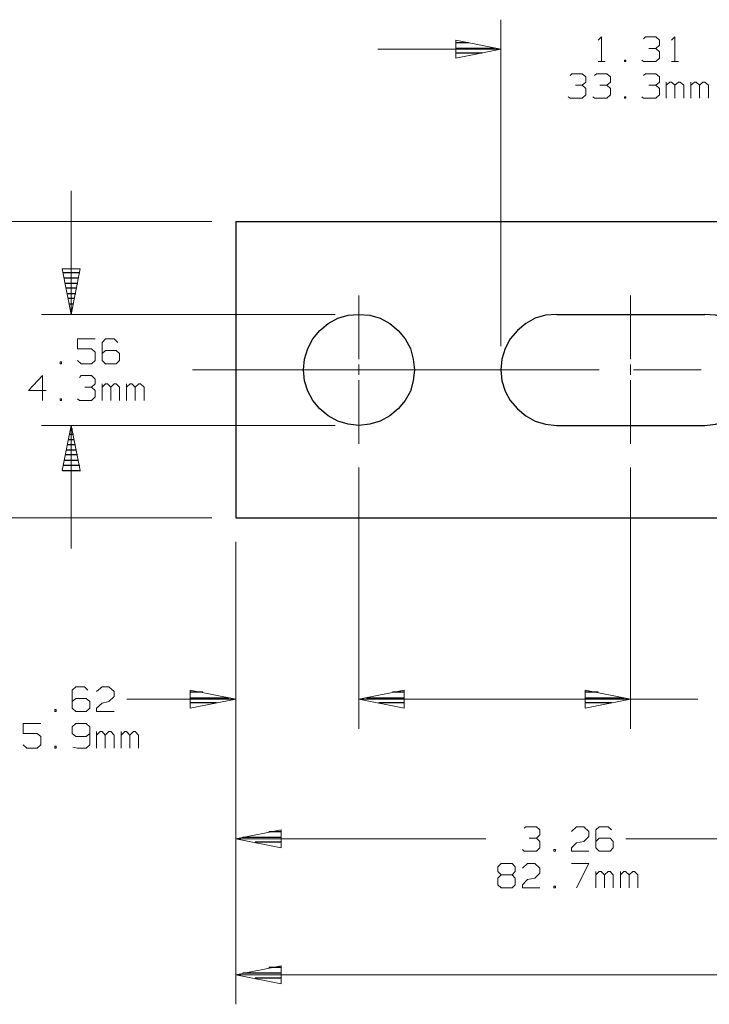
# Model space of a CAD drawing. Units: inches. Extents: x -3.57 to 3.55, y -2.65 to 2.89.
# Drawn here: x -2.2 to -0.87, y -0.57 to 1.33 of the extents above; entities that cross this region are included whole.
import ezdxf

# ---------------------------------------------------------------- set-up
doc = ezdxf.new("R2010")
doc.units = ezdxf.units.IN
doc.header["$MEASUREMENT"] = 0
doc.layers.add('Layer 1', color=7, linetype='Continuous')

msp = doc.modelspace()

# ---------------------------------------------------------------- linework, layer by layer
at = {"layer": 'Layer 1', "lineweight": 13}
for points in [[(-1.2694, 0.7021), (-1.2694, 0.7021), (-1.2694, 1.3312), (-1.2694, 1.3312)], [(-1.0819, 1.2917), (-1.0819, 1.2917), (-1.0757, 1.2979), (-1.0757, 1.2979)], [(-1.0757, 1.2979), (-1.0757, 1.2979), (-1.0757, 1.2507), (-1.0757, 1.2507)], [(-0.9944, 1.2944), (-0.9944, 1.2944), (-0.991, 1.2979), (-0.991, 1.2979)], [(-0.991, 1.2979), (-0.991, 1.2979), (-0.9708, 1.2979), (-0.9708, 1.2979)], [(-0.9708, 1.2979), (-0.9708, 1.2979), (-0.9639, 1.2917), (-0.9639, 1.2917)], [(-0.9639, 1.2917), (-0.9639, 1.2917), (-0.9639, 1.2819), (-0.9639, 1.2819)], [(-0.9403, 1.2917), (-0.9403, 1.2917), (-0.934, 1.2979), (-0.934, 1.2979)], [(-0.934, 1.2979), (-0.934, 1.2979), (-0.934, 1.2507), (-0.934, 1.2507)], [(-1.5069, 1.2743), (-1.5069, 1.2743), (-1.2694, 1.2743), (-1.2694, 1.2743)], [(-0.984, 1.2757), (-0.984, 1.2757), (-0.9708, 1.2757), (-0.9708, 1.2757)], [(-0.9708, 1.2757), (-0.9708, 1.2757), (-0.9639, 1.2819), (-0.9639, 1.2819)], [(-0.9708, 1.2757), (-0.9708, 1.2757), (-0.9639, 1.2694), (-0.9639, 1.2694)], [(-1.0285, 1.2535), (-1.0285, 1.2535), (-1.0312, 1.2535), (-1.0312, 1.2535)], [(-1.0312, 1.2535), (-1.0312, 1.2535), (-1.0312, 1.2507), (-1.0312, 1.2507)], [(-1.0285, 1.2507), (-1.0285, 1.2507), (-1.0285, 1.2535), (-1.0285, 1.2535)], [(-0.9944, 1.2507), (-0.9944, 1.2507), (-0.9979, 1.2535), (-0.9979, 1.2535)], [(-0.9639, 1.2569), (-0.9639, 1.2569), (-0.9708, 1.2507), (-0.9708, 1.2507)], [(-0.9639, 1.2694), (-0.9639, 1.2694), (-0.9639, 1.2569), (-0.9639, 1.2569)], [(-1.0819, 1.2507), (-1.0819, 1.2507), (-1.0687, 1.2507), (-1.0687, 1.2507)], [(-1.0312, 1.2507), (-1.0312, 1.2507), (-1.0285, 1.2507), (-1.0285, 1.2507)], [(-0.9708, 1.2507), (-0.9708, 1.2507), (-0.9944, 1.2507), (-0.9944, 1.2507)], [(-0.9403, 1.2507), (-0.9403, 1.2507), (-0.9271, 1.2507), (-0.9271, 1.2507)], [(-1.1361, 1.2236), (-1.1361, 1.2236), (-1.1326, 1.2271), (-1.1326, 1.2271)], [(-1.1326, 1.2271), (-1.1326, 1.2271), (-1.1125, 1.2271), (-1.1125, 1.2271)], [(-1.1125, 1.2271), (-1.1125, 1.2271), (-1.1056, 1.2208), (-1.1056, 1.2208)], [(-1.1056, 1.2208), (-1.1056, 1.2208), (-1.1056, 1.2111), (-1.1056, 1.2111)], [(-1.0889, 1.2236), (-1.0889, 1.2236), (-1.0854, 1.2271), (-1.0854, 1.2271)], [(-1.0854, 1.2271), (-1.0854, 1.2271), (-1.0653, 1.2271), (-1.0653, 1.2271)], [(-1.0653, 1.2271), (-1.0653, 1.2271), (-1.0583, 1.2208), (-1.0583, 1.2208)], [(-1.0583, 1.2208), (-1.0583, 1.2208), (-1.0583, 1.2111), (-1.0583, 1.2111)], [(-0.9944, 1.2236), (-0.9944, 1.2236), (-0.991, 1.2271), (-0.991, 1.2271)], [(-0.991, 1.2271), (-0.991, 1.2271), (-0.9708, 1.2271), (-0.9708, 1.2271)], [(-0.9708, 1.2271), (-0.9708, 1.2271), (-0.9639, 1.2208), (-0.9639, 1.2208)], [(-0.9639, 1.2208), (-0.9639, 1.2208), (-0.9639, 1.2111), (-0.9639, 1.2111)], [(-1.1257, 1.2049), (-1.1257, 1.2049), (-1.1125, 1.2049), (-1.1125, 1.2049)], [(-1.1125, 1.2049), (-1.1125, 1.2049), (-1.1056, 1.2111), (-1.1056, 1.2111)], [(-1.1125, 1.2049), (-1.1125, 1.2049), (-1.1056, 1.1986), (-1.1056, 1.1986)], [(-1.1056, 1.1986), (-1.1056, 1.1986), (-1.1056, 1.1861), (-1.1056, 1.1861)], [(-1.0785, 1.2049), (-1.0785, 1.2049), (-1.0653, 1.2049), (-1.0653, 1.2049)], [(-1.0653, 1.2049), (-1.0653, 1.2049), (-1.0583, 1.2111), (-1.0583, 1.2111)], [(-1.0653, 1.2049), (-1.0653, 1.2049), (-1.0583, 1.1986), (-1.0583, 1.1986)], [(-1.0583, 1.1986), (-1.0583, 1.1986), (-1.0583, 1.1861), (-1.0583, 1.1861)], [(-0.984, 1.2049), (-0.984, 1.2049), (-0.9708, 1.2049), (-0.9708, 1.2049)], [(-0.9708, 1.2049), (-0.9708, 1.2049), (-0.9639, 1.2111), (-0.9639, 1.2111)], [(-0.9708, 1.2049), (-0.9708, 1.2049), (-0.9639, 1.1986), (-0.9639, 1.1986)], [(-0.9639, 1.1986), (-0.9639, 1.1986), (-0.9639, 1.1861), (-0.9639, 1.1861)], [(-0.9507, 1.1799), (-0.9507, 1.1799), (-0.9507, 1.2111), (-0.9507, 1.2111)], [(-0.9437, 1.2111), (-0.9437, 1.2111), (-0.9507, 1.2049), (-0.9507, 1.2049)], [(-0.9403, 1.2111), (-0.9403, 1.2111), (-0.9437, 1.2111), (-0.9437, 1.2111)], [(-0.934, 1.2049), (-0.934, 1.2049), (-0.9403, 1.2111), (-0.9403, 1.2111)], [(-0.9271, 1.2111), (-0.9271, 1.2111), (-0.934, 1.2049), (-0.934, 1.2049)], [(-0.934, 1.1799), (-0.934, 1.1799), (-0.934, 1.2049), (-0.934, 1.2049)], [(-0.9236, 1.2111), (-0.9236, 1.2111), (-0.9271, 1.2111), (-0.9271, 1.2111)], [(-0.9167, 1.2049), (-0.9167, 1.2049), (-0.9236, 1.2111), (-0.9236, 1.2111)], [(-0.9167, 1.1799), (-0.9167, 1.1799), (-0.9167, 1.2049), (-0.9167, 1.2049)], [(-0.9035, 1.1799), (-0.9035, 1.1799), (-0.9035, 1.2111), (-0.9035, 1.2111)], [(-0.8965, 1.2111), (-0.8965, 1.2111), (-0.9035, 1.2049), (-0.9035, 1.2049)], [(-0.8931, 1.2111), (-0.8931, 1.2111), (-0.8965, 1.2111), (-0.8965, 1.2111)], [(-0.8868, 1.2049), (-0.8868, 1.2049), (-0.8931, 1.2111), (-0.8931, 1.2111)], [(-0.8799, 1.2111), (-0.8799, 1.2111), (-0.8868, 1.2049), (-0.8868, 1.2049)], [(-0.8868, 1.1799), (-0.8868, 1.1799), (-0.8868, 1.2049), (-0.8868, 1.2049)], [(-0.8764, 1.2111), (-0.8764, 1.2111), (-0.8799, 1.2111), (-0.8799, 1.2111)], [(-0.8694, 1.2049), (-0.8694, 1.2049), (-0.8764, 1.2111), (-0.8764, 1.2111)], [(-0.8694, 1.1799), (-0.8694, 1.1799), (-0.8694, 1.2049), (-0.8694, 1.2049)], [(-1.1361, 1.1799), (-1.1361, 1.1799), (-1.1396, 1.1826), (-1.1396, 1.1826)], [(-1.1125, 1.1799), (-1.1125, 1.1799), (-1.1361, 1.1799), (-1.1361, 1.1799)], [(-1.1056, 1.1861), (-1.1056, 1.1861), (-1.1125, 1.1799), (-1.1125, 1.1799)], [(-1.0889, 1.1799), (-1.0889, 1.1799), (-1.0924, 1.1826), (-1.0924, 1.1826)], [(-1.0653, 1.1799), (-1.0653, 1.1799), (-1.0889, 1.1799), (-1.0889, 1.1799)], [(-1.0583, 1.1861), (-1.0583, 1.1861), (-1.0653, 1.1799), (-1.0653, 1.1799)], [(-1.0285, 1.1826), (-1.0285, 1.1826), (-1.0312, 1.1826), (-1.0312, 1.1826)], [(-1.0312, 1.1826), (-1.0312, 1.1826), (-1.0312, 1.1799), (-1.0312, 1.1799)], [(-1.0312, 1.1799), (-1.0312, 1.1799), (-1.0285, 1.1799), (-1.0285, 1.1799)], [(-1.0285, 1.1799), (-1.0285, 1.1799), (-1.0285, 1.1826), (-1.0285, 1.1826)], [(-0.9944, 1.1799), (-0.9944, 1.1799), (-0.9979, 1.1826), (-0.9979, 1.1826)], [(-0.9708, 1.1799), (-0.9708, 1.1799), (-0.9944, 1.1799), (-0.9944, 1.1799)], [(-0.9639, 1.1861), (-0.9639, 1.1861), (-0.9708, 1.1799), (-0.9708, 1.1799)], [(-2.0979, 0.7632), (-2.0979, 0.7632), (-2.0979, 1.0014), (-2.0979, 1.0014)], [(-1.8264, 0.9424), (-1.8264, 0.9424), (-2.4299, 0.9424), (-2.4299, 0.9424)], [(-1.5431, 0.6771), (-1.5431, 0.6771), (-1.5431, 0.7993), (-1.5431, 0.7993)], [(-1.0194, 0.6771), (-1.0194, 0.6771), (-1.0194, 0.7993), (-1.0194, 0.7993)], [(-1.5889, 0.7632), (-1.5889, 0.7632), (-2.1549, 0.7632), (-2.1549, 0.7632)], [(-2.0514, 0.716), (-2.0514, 0.716), (-2.0854, 0.716), (-2.0854, 0.716)], [(-2.0854, 0.716), (-2.0854, 0.716), (-2.0854, 0.6965), (-2.0854, 0.6965)], [(-2.0312, 0.716), (-2.0312, 0.716), (-2.0382, 0.709), (-2.0382, 0.709)], [(-2.0382, 0.709), (-2.0382, 0.709), (-2.0382, 0.6743), (-2.0382, 0.6743)], [(-2.0146, 0.716), (-2.0146, 0.716), (-2.0312, 0.716), (-2.0312, 0.716)], [(-2.0076, 0.709), (-2.0076, 0.709), (-2.0146, 0.716), (-2.0146, 0.716)], [(-2.0854, 0.6965), (-2.0854, 0.6965), (-2.0583, 0.6965), (-2.0583, 0.6965)], [(-2.0583, 0.6965), (-2.0583, 0.6965), (-2.0514, 0.6903), (-2.0514, 0.6903)], [(-2.0514, 0.6903), (-2.0514, 0.6903), (-2.0514, 0.6743), (-2.0514, 0.6743)], [(-2.0312, 0.6937), (-2.0312, 0.6937), (-2.0382, 0.6875), (-2.0382, 0.6875)], [(-2.0111, 0.6937), (-2.0111, 0.6937), (-2.0312, 0.6937), (-2.0312, 0.6937)], [(-2.0042, 0.6875), (-2.0042, 0.6875), (-2.0111, 0.6937), (-2.0111, 0.6937)], [(-2.0042, 0.6743), (-2.0042, 0.6743), (-2.0042, 0.6875), (-2.0042, 0.6875)], [(-2.116, 0.6715), (-2.116, 0.6715), (-2.1187, 0.6715), (-2.1187, 0.6715)], [(-2.1187, 0.6715), (-2.1187, 0.6715), (-2.1187, 0.6681), (-2.1187, 0.6681)], [(-2.1187, 0.6681), (-2.1187, 0.6681), (-2.116, 0.6681), (-2.116, 0.6681)], [(-2.116, 0.6681), (-2.116, 0.6681), (-2.116, 0.6715), (-2.116, 0.6715)], [(-2.0785, 0.6681), (-2.0785, 0.6681), (-2.0854, 0.6743), (-2.0854, 0.6743)], [(-2.0583, 0.6681), (-2.0583, 0.6681), (-2.0785, 0.6681), (-2.0785, 0.6681)], [(-2.0514, 0.6743), (-2.0514, 0.6743), (-2.0583, 0.6681), (-2.0583, 0.6681)], [(-2.0382, 0.6743), (-2.0382, 0.6743), (-2.0312, 0.6681), (-2.0312, 0.6681)], [(-2.0312, 0.6681), (-2.0312, 0.6681), (-2.0111, 0.6681), (-2.0111, 0.6681)], [(-2.0111, 0.6681), (-2.0111, 0.6681), (-2.0042, 0.6743), (-2.0042, 0.6743)], [(-1.5431, 0.6465), (-1.5431, 0.6465), (-1.5431, 0.6667), (-1.5431, 0.6667)], [(-1.0194, 0.6465), (-1.0194, 0.6465), (-1.0194, 0.6667), (-1.0194, 0.6667)], [(-1.8639, 0.6562), (-1.8639, 0.6562), (-1.0799, 0.6562), (-1.0799, 0.6562)], [(-1.0139, 0.6562), (-1.0139, 0.6562), (-0.8833, 0.6562), (-0.8833, 0.6562)], [(-2.1528, 0.6451), (-2.1528, 0.6451), (-2.1799, 0.6167), (-2.1799, 0.6167)], [(-2.1528, 0.5972), (-2.1528, 0.5972), (-2.1528, 0.6451), (-2.1528, 0.6451)], [(-2.0819, 0.6417), (-2.0819, 0.6417), (-2.0785, 0.6451), (-2.0785, 0.6451)], [(-2.0785, 0.6451), (-2.0785, 0.6451), (-2.0583, 0.6451), (-2.0583, 0.6451)], [(-2.0583, 0.6451), (-2.0583, 0.6451), (-2.0514, 0.6382), (-2.0514, 0.6382)], [(-2.0583, 0.6229), (-2.0583, 0.6229), (-2.0514, 0.6292), (-2.0514, 0.6292)], [(-2.0514, 0.6382), (-2.0514, 0.6382), (-2.0514, 0.6292), (-2.0514, 0.6292)], [(-2.0382, 0.5972), (-2.0382, 0.5972), (-2.0382, 0.6292), (-2.0382, 0.6292)], [(-2.0312, 0.6292), (-2.0312, 0.6292), (-2.0382, 0.6229), (-2.0382, 0.6229)], [(-2.0278, 0.6292), (-2.0278, 0.6292), (-2.0312, 0.6292), (-2.0312, 0.6292)], [(-2.0215, 0.6229), (-2.0215, 0.6229), (-2.0278, 0.6292), (-2.0278, 0.6292)], [(-2.0146, 0.6292), (-2.0146, 0.6292), (-2.0215, 0.6229), (-2.0215, 0.6229)], [(-2.0111, 0.6292), (-2.0111, 0.6292), (-2.0146, 0.6292), (-2.0146, 0.6292)], [(-2.0042, 0.6229), (-2.0042, 0.6229), (-2.0111, 0.6292), (-2.0111, 0.6292)], [(-1.991, 0.5972), (-1.991, 0.5972), (-1.991, 0.6292), (-1.991, 0.6292)], [(-1.984, 0.6292), (-1.984, 0.6292), (-1.991, 0.6229), (-1.991, 0.6229)], [(-1.9806, 0.6292), (-1.9806, 0.6292), (-1.984, 0.6292), (-1.984, 0.6292)], [(-1.9743, 0.6229), (-1.9743, 0.6229), (-1.9806, 0.6292), (-1.9806, 0.6292)], [(-1.9674, 0.6292), (-1.9674, 0.6292), (-1.9743, 0.6229), (-1.9743, 0.6229)], [(-1.9639, 0.6292), (-1.9639, 0.6292), (-1.9674, 0.6292), (-1.9674, 0.6292)], [(-1.9569, 0.6229), (-1.9569, 0.6229), (-1.9639, 0.6292), (-1.9639, 0.6292)], [(-1.5431, 0.5139), (-1.5431, 0.5139), (-1.5431, 0.6361), (-1.5431, 0.6361)], [(-1.0194, 0.5139), (-1.0194, 0.5139), (-1.0194, 0.6361), (-1.0194, 0.6361)], [(-2.1799, 0.6167), (-2.1799, 0.6167), (-2.1458, 0.6167), (-2.1458, 0.6167)], [(-2.0715, 0.6229), (-2.0715, 0.6229), (-2.0583, 0.6229), (-2.0583, 0.6229)], [(-2.0583, 0.6229), (-2.0583, 0.6229), (-2.0514, 0.6167), (-2.0514, 0.6167)], [(-2.0514, 0.6167), (-2.0514, 0.6167), (-2.0514, 0.6042), (-2.0514, 0.6042)], [(-2.0215, 0.5972), (-2.0215, 0.5972), (-2.0215, 0.6229), (-2.0215, 0.6229)], [(-2.0042, 0.5972), (-2.0042, 0.5972), (-2.0042, 0.6229), (-2.0042, 0.6229)], [(-1.9743, 0.5972), (-1.9743, 0.5972), (-1.9743, 0.6229), (-1.9743, 0.6229)], [(-1.9569, 0.5972), (-1.9569, 0.5972), (-1.9569, 0.6229), (-1.9569, 0.6229)], [(-2.116, 0.6007), (-2.116, 0.6007), (-2.1187, 0.6007), (-2.1187, 0.6007)], [(-2.1187, 0.6007), (-2.1187, 0.6007), (-2.1187, 0.5972), (-2.1187, 0.5972)], [(-2.1187, 0.5972), (-2.1187, 0.5972), (-2.116, 0.5972), (-2.116, 0.5972)], [(-2.116, 0.5972), (-2.116, 0.5972), (-2.116, 0.6007), (-2.116, 0.6007)], [(-2.0819, 0.5972), (-2.0819, 0.5972), (-2.0854, 0.6007), (-2.0854, 0.6007)], [(-2.0583, 0.5972), (-2.0583, 0.5972), (-2.0819, 0.5972), (-2.0819, 0.5972)], [(-2.0514, 0.6042), (-2.0514, 0.6042), (-2.0583, 0.5972), (-2.0583, 0.5972)], [(-1.5889, 0.5493), (-1.5889, 0.5493), (-2.1549, 0.5493), (-2.1549, 0.5493)], [(-2.0979, 0.3118), (-2.0979, 0.3118), (-2.0979, 0.5493), (-2.0979, 0.5493)], [(-1.5431, 0.4681), (-1.5431, 0.4681), (-1.5431, -0.0354), (-1.5431, -0.0354)], [(-1.5431, 0.4681), (-1.5431, 0.4681), (-1.5431, -0.0354), (-1.5431, -0.0354)], [(-1.0194, 0.4681), (-1.0194, 0.4681), (-1.0194, -0.0354), (-1.0194, -0.0354)], [(-1.8264, 0.3708), (-1.8264, 0.3708), (-2.4299, 0.3708), (-2.4299, 0.3708)], [(-1.7806, 0.325), (-1.7806, 0.325), (-1.7806, -0.0354), (-1.7806, -0.0354)], [(-1.7806, 0.325), (-1.7806, 0.325), (-1.7806, -0.5667), (-1.7806, -0.5667)], [(-1.7806, 0.325), (-1.7806, 0.325), (-1.7806, -0.3049), (-1.7806, -0.3049)], [(-2.0889, 0.0451), (-2.0889, 0.0451), (-2.0958, 0.0389), (-2.0958, 0.0389)], [(-2.0958, 0.0389), (-2.0958, 0.0389), (-2.0958, 0.0042), (-2.0958, 0.0042)], [(-2.0722, 0.0451), (-2.0722, 0.0451), (-2.0889, 0.0451), (-2.0889, 0.0451)], [(-2.0653, 0.0389), (-2.0653, 0.0389), (-2.0722, 0.0451), (-2.0722, 0.0451)], [(-2.0486, 0.0361), (-2.0486, 0.0361), (-2.0382, 0.0451), (-2.0382, 0.0451)], [(-2.0382, 0.0451), (-2.0382, 0.0451), (-2.025, 0.0451), (-2.025, 0.0451)], [(-2.025, 0.0451), (-2.025, 0.0451), (-2.0146, 0.0361), (-2.0146, 0.0361)], [(-2.0889, 0.0229), (-2.0889, 0.0229), (-2.0958, 0.0167), (-2.0958, 0.0167)], [(-2.0687, 0.0229), (-2.0687, 0.0229), (-2.0889, 0.0229), (-2.0889, 0.0229)], [(-2.0618, 0.0167), (-2.0618, 0.0167), (-2.0687, 0.0229), (-2.0687, 0.0229)], [(-2.0146, 0.0264), (-2.0146, 0.0264), (-2.025, 0.0167), (-2.025, 0.0167)], [(-2.0146, 0.0361), (-2.0146, 0.0361), (-2.0146, 0.0264), (-2.0146, 0.0264)], [(-1.9903, 0.0215), (-1.9903, 0.0215), (-1.7806, 0.0215), (-1.7806, 0.0215)], [(-1.5431, 0.0215), (-1.5431, 0.0215), (-1.3056, 0.0215), (-1.3056, 0.0215)], [(-1.5431, 0.0215), (-1.5431, 0.0215), (-1.0194, 0.0215), (-1.0194, 0.0215)], [(-1.0194, 0.0215), (-1.0194, 0.0215), (-0.8896, 0.0215), (-0.8896, 0.0215)], [(-2.1264, 0.0014), (-2.1264, 0.0014), (-2.1292, 0.0014), (-2.1292, 0.0014)], [(-2.1292, 0.0014), (-2.1292, 0.0014), (-2.1292, -0.0021), (-2.1292, -0.0021)], [(-2.1264, -0.0021), (-2.1264, -0.0021), (-2.1264, 0.0014), (-2.1264, 0.0014)], [(-2.0958, 0.0042), (-2.0958, 0.0042), (-2.0889, -0.0021), (-2.0889, -0.0021)], [(-2.0687, -0.0021), (-2.0687, -0.0021), (-2.0618, 0.0042), (-2.0618, 0.0042)], [(-2.0618, 0.0042), (-2.0618, 0.0042), (-2.0618, 0.0167), (-2.0618, 0.0167)], [(-2.0486, 0.0042), (-2.0486, 0.0042), (-2.0382, 0.0139), (-2.0382, 0.0139)], [(-2.0486, -0.0021), (-2.0486, -0.0021), (-2.0486, 0.0042), (-2.0486, 0.0042)], [(-2.0382, 0.0139), (-2.0382, 0.0139), (-2.025, 0.0167), (-2.025, 0.0167)], [(-2.1292, -0.0021), (-2.1292, -0.0021), (-2.1264, -0.0021), (-2.1264, -0.0021)], [(-2.0889, -0.0021), (-2.0889, -0.0021), (-2.0687, -0.0021), (-2.0687, -0.0021)], [(-2.0146, -0.0021), (-2.0146, -0.0021), (-2.0486, -0.0021), (-2.0486, -0.0021)], [(-2.1562, -0.0257), (-2.1562, -0.0257), (-2.1903, -0.0257), (-2.1903, -0.0257)], [(-2.1903, -0.0257), (-2.1903, -0.0257), (-2.1903, -0.0444), (-2.1903, -0.0444)], [(-2.0889, -0.0257), (-2.0889, -0.0257), (-2.0958, -0.0319), (-2.0958, -0.0319)], [(-2.0958, -0.0319), (-2.0958, -0.0319), (-2.0958, -0.0444), (-2.0958, -0.0444)], [(-2.0687, -0.0257), (-2.0687, -0.0257), (-2.0889, -0.0257), (-2.0889, -0.0257)], [(-2.0618, -0.0319), (-2.0618, -0.0319), (-2.0687, -0.0257), (-2.0687, -0.0257)], [(-2.0618, -0.0319), (-2.0618, -0.0319), (-2.0618, -0.0667), (-2.0618, -0.0667)], [(-2.1903, -0.0444), (-2.1903, -0.0444), (-2.1632, -0.0444), (-2.1632, -0.0444)], [(-2.1632, -0.0444), (-2.1632, -0.0444), (-2.1562, -0.0507), (-2.1562, -0.0507)], [(-2.1562, -0.0507), (-2.1562, -0.0507), (-2.1562, -0.0667), (-2.1562, -0.0667)], [(-2.0958, -0.0444), (-2.0958, -0.0444), (-2.0889, -0.0507), (-2.0889, -0.0507)], [(-2.0889, -0.0507), (-2.0889, -0.0507), (-2.0687, -0.0507), (-2.0687, -0.0507)], [(-2.0687, -0.0507), (-2.0687, -0.0507), (-2.0618, -0.0444), (-2.0618, -0.0444)], [(-2.0486, -0.0729), (-2.0486, -0.0729), (-2.0486, -0.041), (-2.0486, -0.041)], [(-2.0417, -0.041), (-2.0417, -0.041), (-2.0486, -0.0479), (-2.0486, -0.0479)], [(-2.0382, -0.041), (-2.0382, -0.041), (-2.0417, -0.041), (-2.0417, -0.041)], [(-2.0319, -0.0479), (-2.0319, -0.0479), (-2.0382, -0.041), (-2.0382, -0.041)], [(-2.025, -0.041), (-2.025, -0.041), (-2.0319, -0.0479), (-2.0319, -0.0479)], [(-2.0319, -0.0729), (-2.0319, -0.0729), (-2.0319, -0.0479), (-2.0319, -0.0479)], [(-2.0215, -0.041), (-2.0215, -0.041), (-2.025, -0.041), (-2.025, -0.041)], [(-2.0146, -0.0479), (-2.0146, -0.0479), (-2.0215, -0.041), (-2.0215, -0.041)], [(-2.0146, -0.0729), (-2.0146, -0.0729), (-2.0146, -0.0479), (-2.0146, -0.0479)], [(-2.0014, -0.0729), (-2.0014, -0.0729), (-2.0014, -0.041), (-2.0014, -0.041)], [(-1.9944, -0.041), (-1.9944, -0.041), (-2.0014, -0.0479), (-2.0014, -0.0479)], [(-1.991, -0.041), (-1.991, -0.041), (-1.9944, -0.041), (-1.9944, -0.041)], [(-1.9847, -0.0479), (-1.9847, -0.0479), (-1.991, -0.041), (-1.991, -0.041)], [(-1.9778, -0.041), (-1.9778, -0.041), (-1.9847, -0.0479), (-1.9847, -0.0479)], [(-1.9847, -0.0729), (-1.9847, -0.0729), (-1.9847, -0.0479), (-1.9847, -0.0479)], [(-1.9743, -0.041), (-1.9743, -0.041), (-1.9778, -0.041), (-1.9778, -0.041)], [(-1.9681, -0.0479), (-1.9681, -0.0479), (-1.9743, -0.041), (-1.9743, -0.041)], [(-1.9681, -0.0729), (-1.9681, -0.0729), (-1.9681, -0.0479), (-1.9681, -0.0479)], [(-2.1833, -0.0729), (-2.1833, -0.0729), (-2.1903, -0.0667), (-2.1903, -0.0667)], [(-2.1632, -0.0729), (-2.1632, -0.0729), (-2.1833, -0.0729), (-2.1833, -0.0729)], [(-2.1562, -0.0667), (-2.1562, -0.0667), (-2.1632, -0.0729), (-2.1632, -0.0729)], [(-2.1264, -0.0694), (-2.1264, -0.0694), (-2.1292, -0.0694), (-2.1292, -0.0694)], [(-2.1292, -0.0694), (-2.1292, -0.0694), (-2.1292, -0.0729), (-2.1292, -0.0729)], [(-2.1292, -0.0729), (-2.1292, -0.0729), (-2.1264, -0.0729), (-2.1264, -0.0729)], [(-2.1264, -0.0729), (-2.1264, -0.0729), (-2.1264, -0.0694), (-2.1264, -0.0694)], [(-2.0854, -0.0729), (-2.0854, -0.0729), (-2.0944, -0.0708), (-2.0944, -0.0708)], [(-2.0687, -0.0729), (-2.0687, -0.0729), (-2.0854, -0.0729), (-2.0854, -0.0729)], [(-2.0618, -0.0667), (-2.0618, -0.0667), (-2.0687, -0.0729), (-2.0687, -0.0729)], [(-1.2243, -0.2271), (-1.2243, -0.2271), (-1.2215, -0.2243), (-1.2215, -0.2243)], [(-1.2215, -0.2243), (-1.2215, -0.2243), (-1.2007, -0.2243), (-1.2007, -0.2243)], [(-1.2007, -0.2243), (-1.2007, -0.2243), (-1.1944, -0.2306), (-1.1944, -0.2306)], [(-1.1333, -0.2333), (-1.1333, -0.2333), (-1.1236, -0.2243), (-1.1236, -0.2243)], [(-1.1236, -0.2243), (-1.1236, -0.2243), (-1.1097, -0.2243), (-1.1097, -0.2243)], [(-1.1097, -0.2243), (-1.1097, -0.2243), (-1.1, -0.2333), (-1.1, -0.2333)], [(-1.0799, -0.2243), (-1.0799, -0.2243), (-1.0861, -0.2306), (-1.0861, -0.2306)], [(-1.0625, -0.2243), (-1.0625, -0.2243), (-1.0799, -0.2243), (-1.0799, -0.2243)], [(-1.0562, -0.2306), (-1.0562, -0.2306), (-1.0625, -0.2243), (-1.0625, -0.2243)], [(-1.2146, -0.2465), (-1.2146, -0.2465), (-1.2007, -0.2465), (-1.2007, -0.2465)], [(-1.2007, -0.2465), (-1.2007, -0.2465), (-1.1944, -0.2403), (-1.1944, -0.2403)], [(-1.2007, -0.2465), (-1.2007, -0.2465), (-1.1944, -0.2528), (-1.1944, -0.2528)], [(-1.1944, -0.2306), (-1.1944, -0.2306), (-1.1944, -0.2403), (-1.1944, -0.2403)], [(-1.1, -0.2431), (-1.1, -0.2431), (-1.1097, -0.2528), (-1.1097, -0.2528)], [(-1.1, -0.2333), (-1.1, -0.2333), (-1.1, -0.2431), (-1.1, -0.2431)], [(-1.0861, -0.2306), (-1.0861, -0.2306), (-1.0861, -0.2653), (-1.0861, -0.2653)], [(-1.0799, -0.2465), (-1.0799, -0.2465), (-1.0861, -0.2528), (-1.0861, -0.2528)], [(-1.059, -0.2465), (-1.059, -0.2465), (-1.0799, -0.2465), (-1.0799, -0.2465)], [(-1.0528, -0.2528), (-1.0528, -0.2528), (-1.059, -0.2465), (-1.059, -0.2465)], [(-1.2986, -0.2479), (-1.2986, -0.2479), (-1.7806, -0.2479), (-1.7806, -0.2479)], [(-1.1944, -0.2653), (-1.1944, -0.2653), (-1.2007, -0.2715), (-1.2007, -0.2715)], [(-1.1944, -0.2528), (-1.1944, -0.2528), (-1.1944, -0.2653), (-1.1944, -0.2653)], [(-1.1333, -0.2653), (-1.1333, -0.2653), (-1.1236, -0.2556), (-1.1236, -0.2556)], [(-1.1333, -0.2715), (-1.1333, -0.2715), (-1.1333, -0.2653), (-1.1333, -0.2653)], [(-1.1236, -0.2556), (-1.1236, -0.2556), (-1.1097, -0.2528), (-1.1097, -0.2528)], [(-1.0861, -0.2653), (-1.0861, -0.2653), (-1.0799, -0.2715), (-1.0799, -0.2715)], [(-1.059, -0.2715), (-1.059, -0.2715), (-1.0528, -0.2653), (-1.0528, -0.2653)], [(-1.0528, -0.2653), (-1.0528, -0.2653), (-1.0528, -0.2528), (-1.0528, -0.2528)], [(-0.5417, -0.2479), (-0.5417, -0.2479), (-1.0285, -0.2479), (-1.0285, -0.2479)], [(-1.2243, -0.2715), (-1.2243, -0.2715), (-1.2278, -0.2681), (-1.2278, -0.2681)], [(-1.2007, -0.2715), (-1.2007, -0.2715), (-1.2243, -0.2715), (-1.2243, -0.2715)], [(-1.1639, -0.2681), (-1.1639, -0.2681), (-1.1674, -0.2681), (-1.1674, -0.2681)], [(-1.1674, -0.2681), (-1.1674, -0.2681), (-1.1674, -0.2715), (-1.1674, -0.2715)], [(-1.1674, -0.2715), (-1.1674, -0.2715), (-1.1639, -0.2715), (-1.1639, -0.2715)], [(-1.1639, -0.2715), (-1.1639, -0.2715), (-1.1639, -0.2681), (-1.1639, -0.2681)], [(-1.1, -0.2715), (-1.1, -0.2715), (-1.1333, -0.2715), (-1.1333, -0.2715)], [(-1.0799, -0.2715), (-1.0799, -0.2715), (-1.059, -0.2715), (-1.059, -0.2715)], [(-1.275, -0.3014), (-1.275, -0.3014), (-1.2687, -0.2951), (-1.2687, -0.2951)], [(-1.275, -0.3104), (-1.275, -0.3104), (-1.275, -0.3014), (-1.275, -0.3014)], [(-1.2687, -0.2951), (-1.2687, -0.2951), (-1.2479, -0.2951), (-1.2479, -0.2951)], [(-1.2479, -0.2951), (-1.2479, -0.2951), (-1.2417, -0.3014), (-1.2417, -0.3014)], [(-1.2417, -0.3014), (-1.2417, -0.3014), (-1.2417, -0.3104), (-1.2417, -0.3104)], [(-1.2278, -0.3042), (-1.2278, -0.3042), (-1.2181, -0.2951), (-1.2181, -0.2951)], [(-1.2181, -0.2951), (-1.2181, -0.2951), (-1.2042, -0.2951), (-1.2042, -0.2951)], [(-1.2042, -0.2951), (-1.2042, -0.2951), (-1.1944, -0.3042), (-1.1944, -0.3042)], [(-1.1333, -0.2951), (-1.1333, -0.2951), (-1.1, -0.2951), (-1.1, -0.2951)], [(-1.1, -0.2951), (-1.1, -0.2951), (-1.1236, -0.3424), (-1.1236, -0.3424)], [(-1.2687, -0.3174), (-1.2687, -0.3174), (-1.275, -0.3104), (-1.275, -0.3104)], [(-1.2687, -0.3174), (-1.2687, -0.3174), (-1.275, -0.3236), (-1.275, -0.3236)], [(-1.2479, -0.3174), (-1.2479, -0.3174), (-1.2687, -0.3174), (-1.2687, -0.3174)], [(-1.2417, -0.3104), (-1.2417, -0.3104), (-1.2479, -0.3174), (-1.2479, -0.3174)], [(-1.2417, -0.3236), (-1.2417, -0.3236), (-1.2479, -0.3174), (-1.2479, -0.3174)], [(-1.1944, -0.3139), (-1.1944, -0.3139), (-1.2042, -0.3236), (-1.2042, -0.3236)], [(-1.1944, -0.3042), (-1.1944, -0.3042), (-1.1944, -0.3139), (-1.1944, -0.3139)], [(-1.0861, -0.3424), (-1.0861, -0.3424), (-1.0861, -0.3104), (-1.0861, -0.3104)], [(-1.0799, -0.3104), (-1.0799, -0.3104), (-1.0861, -0.3174), (-1.0861, -0.3174)], [(-1.0764, -0.3104), (-1.0764, -0.3104), (-1.0799, -0.3104), (-1.0799, -0.3104)], [(-1.0694, -0.3174), (-1.0694, -0.3174), (-1.0764, -0.3104), (-1.0764, -0.3104)], [(-1.0625, -0.3104), (-1.0625, -0.3104), (-1.0694, -0.3174), (-1.0694, -0.3174)], [(-1.0694, -0.3424), (-1.0694, -0.3424), (-1.0694, -0.3174), (-1.0694, -0.3174)], [(-1.059, -0.3104), (-1.059, -0.3104), (-1.0625, -0.3104), (-1.0625, -0.3104)], [(-1.0528, -0.3174), (-1.0528, -0.3174), (-1.059, -0.3104), (-1.059, -0.3104)], [(-1.0528, -0.3424), (-1.0528, -0.3424), (-1.0528, -0.3174), (-1.0528, -0.3174)], [(-1.0389, -0.3424), (-1.0389, -0.3424), (-1.0389, -0.3104), (-1.0389, -0.3104)], [(-1.0326, -0.3104), (-1.0326, -0.3104), (-1.0389, -0.3174), (-1.0389, -0.3174)], [(-1.0292, -0.3104), (-1.0292, -0.3104), (-1.0326, -0.3104), (-1.0326, -0.3104)], [(-1.0222, -0.3174), (-1.0222, -0.3174), (-1.0292, -0.3104), (-1.0292, -0.3104)], [(-1.0153, -0.3104), (-1.0153, -0.3104), (-1.0222, -0.3174), (-1.0222, -0.3174)], [(-1.0222, -0.3424), (-1.0222, -0.3424), (-1.0222, -0.3174), (-1.0222, -0.3174)], [(-1.0118, -0.3104), (-1.0118, -0.3104), (-1.0153, -0.3104), (-1.0153, -0.3104)], [(-1.0056, -0.3174), (-1.0056, -0.3174), (-1.0118, -0.3104), (-1.0118, -0.3104)], [(-1.0056, -0.3424), (-1.0056, -0.3424), (-1.0056, -0.3174), (-1.0056, -0.3174)], [(-1.275, -0.3236), (-1.275, -0.3236), (-1.275, -0.3361), (-1.275, -0.3361)], [(-1.275, -0.3361), (-1.275, -0.3361), (-1.2687, -0.3424), (-1.2687, -0.3424)], [(-1.2479, -0.3424), (-1.2479, -0.3424), (-1.2417, -0.3361), (-1.2417, -0.3361)], [(-1.2417, -0.3361), (-1.2417, -0.3361), (-1.2417, -0.3236), (-1.2417, -0.3236)], [(-1.2278, -0.3361), (-1.2278, -0.3361), (-1.2181, -0.3264), (-1.2181, -0.3264)], [(-1.2278, -0.3424), (-1.2278, -0.3424), (-1.2278, -0.3361), (-1.2278, -0.3361)], [(-1.2181, -0.3264), (-1.2181, -0.3264), (-1.2042, -0.3236), (-1.2042, -0.3236)], [(-1.1639, -0.3389), (-1.1639, -0.3389), (-1.1674, -0.3389), (-1.1674, -0.3389)], [(-1.1674, -0.3389), (-1.1674, -0.3389), (-1.1674, -0.3424), (-1.1674, -0.3424)], [(-1.1639, -0.3424), (-1.1639, -0.3424), (-1.1639, -0.3389), (-1.1639, -0.3389)], [(-1.2687, -0.3424), (-1.2687, -0.3424), (-1.2479, -0.3424), (-1.2479, -0.3424)], [(-1.1944, -0.3424), (-1.1944, -0.3424), (-1.2278, -0.3424), (-1.2278, -0.3424)], [(-1.1674, -0.3424), (-1.1674, -0.3424), (-1.1639, -0.3424), (-1.1639, -0.3424)], [(-0.0819, -0.5097), (-0.0819, -0.5097), (-1.7806, -0.5097), (-1.7806, -0.5097)]]:
    msp.add_open_spline(points, degree=3, dxfattribs=at)
for points in [[(-1.3562, 1.2569), (-1.3562, 1.2569), (-1.2694, 1.2743), (-1.2694, 1.2743), (-1.2694, 1.2743), (-1.2694, 1.2743), (-1.3562, 1.2917), (-1.3562, 1.2917), (-1.3562, 1.2917), (-1.3562, 1.2917), (-1.3562, 1.2569), (-1.3562, 1.2569)], [(-2.1153, 0.8507), (-2.1153, 0.8507), (-2.0979, 0.7632), (-2.0979, 0.7632), (-2.0979, 0.7632), (-2.0979, 0.7632), (-2.0806, 0.8507), (-2.0806, 0.8507), (-2.0806, 0.8507), (-2.0806, 0.8507), (-2.1153, 0.8507), (-2.1153, 0.8507)], [(-2.0806, 0.4625), (-2.0806, 0.4625), (-2.0979, 0.5493), (-2.0979, 0.5493), (-2.0979, 0.5493), (-2.0979, 0.5493), (-2.1153, 0.4625), (-2.1153, 0.4625), (-2.1153, 0.4625), (-2.1153, 0.4625), (-2.0806, 0.4625), (-2.0806, 0.4625)], [(-1.8681, 0.0042), (-1.8681, 0.0042), (-1.7806, 0.0215), (-1.7806, 0.0215), (-1.7806, 0.0215), (-1.7806, 0.0215), (-1.8681, 0.0389), (-1.8681, 0.0389), (-1.8681, 0.0389), (-1.8681, 0.0389), (-1.8681, 0.0042), (-1.8681, 0.0042)], [(-1.4556, 0.0389), (-1.4556, 0.0389), (-1.5431, 0.0215), (-1.5431, 0.0215), (-1.5431, 0.0215), (-1.5431, 0.0215), (-1.4556, 0.0042), (-1.4556, 0.0042), (-1.4556, 0.0042), (-1.4556, 0.0042), (-1.4556, 0.0389), (-1.4556, 0.0389)], [(-1.4556, 0.0389), (-1.4556, 0.0389), (-1.5431, 0.0215), (-1.5431, 0.0215), (-1.5431, 0.0215), (-1.5431, 0.0215), (-1.4556, 0.0042), (-1.4556, 0.0042), (-1.4556, 0.0042), (-1.4556, 0.0042), (-1.4556, 0.0389), (-1.4556, 0.0389)], [(-1.1069, 0.0042), (-1.1069, 0.0042), (-1.0194, 0.0215), (-1.0194, 0.0215), (-1.0194, 0.0215), (-1.0194, 0.0215), (-1.1069, 0.0389), (-1.1069, 0.0389), (-1.1069, 0.0389), (-1.1069, 0.0389), (-1.1069, 0.0042), (-1.1069, 0.0042)], [(-1.6931, -0.2306), (-1.6931, -0.2306), (-1.7806, -0.2479), (-1.7806, -0.2479), (-1.7806, -0.2479), (-1.7806, -0.2479), (-1.6931, -0.2653), (-1.6931, -0.2653), (-1.6931, -0.2653), (-1.6931, -0.2653), (-1.6931, -0.2306), (-1.6931, -0.2306)], [(-1.6931, -0.4924), (-1.6931, -0.4924), (-1.7806, -0.5097), (-1.7806, -0.5097), (-1.7806, -0.5097), (-1.7806, -0.5097), (-1.6931, -0.5271), (-1.6931, -0.5271), (-1.6931, -0.5271), (-1.6931, -0.5271), (-1.6931, -0.4924), (-1.6931, -0.4924)]]:
    msp.add_open_spline(points, degree=3, knots=[0, 0, 0, 0, 0.25, 0.25, 0.25, 0.25, 0.5, 0.5, 0.5, 0.5, 1, 1, 1, 1], dxfattribs=at)
at = {"layer": 'Layer 1', "lineweight": 25}
for points in [[(-1.3319, 1.2868), (-1.3319, 1.2868), (-1.3562, 1.2868), (-1.3562, 1.2868)], [(-1.3562, 1.2764), (-1.3562, 1.2764), (-1.2819, 1.2764), (-1.2819, 1.2764)], [(-1.3056, 1.2667), (-1.3056, 1.2667), (-1.3562, 1.2667), (-1.3562, 1.2667)], [(-1.3562, 1.2569), (-1.3562, 1.2569), (-1.3562, 1.2569), (-1.3562, 1.2569)], [(-1.7806, 0.9424), (-1.7806, 0.9424), (-0.5417, 0.9424), (-0.5417, 0.9424)], [(-1.7806, 0.9424), (-1.7806, 0.9424), (-1.7806, 0.3708), (-1.7806, 0.3708)], [(-2.1125, 0.8437), (-2.1125, 0.8437), (-2.0812, 0.8437), (-2.0812, 0.8437)], [(-2.0833, 0.8333), (-2.0833, 0.8333), (-2.1104, 0.8333), (-2.1104, 0.8333)], [(-2.109, 0.8236), (-2.109, 0.8236), (-2.0847, 0.8236), (-2.0847, 0.8236)], [(-2.0868, 0.8139), (-2.0868, 0.8139), (-2.1069, 0.8139), (-2.1069, 0.8139)], [(-2.1049, 0.8035), (-2.1049, 0.8035), (-2.0889, 0.8035), (-2.0889, 0.8035)], [(-2.091, 0.7937), (-2.091, 0.7937), (-2.1028, 0.7937), (-2.1028, 0.7937)], [(-2.1007, 0.7833), (-2.1007, 0.7833), (-2.0931, 0.7833), (-2.0931, 0.7833)], [(-2.0951, 0.7736), (-2.0951, 0.7736), (-2.0986, 0.7736), (-2.0986, 0.7736)], [(-2.0972, 0.7639), (-2.0972, 0.7639), (-2.0972, 0.7639), (-2.0972, 0.7639)], [(-1.1618, 0.7632), (-1.1618, 0.7632), (-0.8764, 0.7632), (-0.8764, 0.7632)], [(-2.0931, 0.5319), (-2.0931, 0.5319), (-2.1007, 0.5319), (-2.1007, 0.5319)], [(-2.0986, 0.5424), (-2.0986, 0.5424), (-2.0951, 0.5424), (-2.0951, 0.5424)], [(-1.1625, 0.5493), (-1.1625, 0.5493), (-0.8764, 0.5493), (-0.8764, 0.5493)], [(-2.1021, 0.5222), (-2.1021, 0.5222), (-2.0917, 0.5222), (-2.0917, 0.5222)], [(-2.1062, 0.5021), (-2.1062, 0.5021), (-2.0875, 0.5021), (-2.0875, 0.5021)], [(-2.0896, 0.5118), (-2.0896, 0.5118), (-2.1042, 0.5118), (-2.1042, 0.5118)], [(-2.1104, 0.4819), (-2.1104, 0.4819), (-2.0833, 0.4819), (-2.0833, 0.4819)], [(-2.0854, 0.4924), (-2.0854, 0.4924), (-2.1083, 0.4924), (-2.1083, 0.4924)], [(-2.1146, 0.4625), (-2.1146, 0.4625), (-2.0799, 0.4625), (-2.0799, 0.4625)], [(-2.0812, 0.4722), (-2.0812, 0.4722), (-2.1125, 0.4722), (-2.1125, 0.4722)], [(-1.7806, 0.3708), (-1.7806, 0.3708), (-0.5417, 0.3708), (-0.5417, 0.3708)], [(-1.8437, 0.0347), (-1.8437, 0.0347), (-1.8681, 0.0347), (-1.8681, 0.0347)], [(-1.8681, 0.0243), (-1.8681, 0.0243), (-1.7937, 0.0243), (-1.7937, 0.0243)], [(-1.5285, 0.0243), (-1.5285, 0.0243), (-1.4549, 0.0243), (-1.4549, 0.0243)], [(-1.5285, 0.0243), (-1.5285, 0.0243), (-1.4549, 0.0243), (-1.4549, 0.0243)], [(-1.4549, 0.0347), (-1.4549, 0.0347), (-1.4785, 0.0347), (-1.4785, 0.0347)], [(-1.4549, 0.0347), (-1.4549, 0.0347), (-1.4785, 0.0347), (-1.4785, 0.0347)], [(-1.0819, 0.0347), (-1.0819, 0.0347), (-1.1062, 0.0347), (-1.1062, 0.0347)], [(-1.1062, 0.0243), (-1.1062, 0.0243), (-1.0319, 0.0243), (-1.0319, 0.0243)], [(-1.8174, 0.0146), (-1.8174, 0.0146), (-1.8681, 0.0146), (-1.8681, 0.0146)], [(-1.8681, 0.0049), (-1.8681, 0.0049), (-1.8681, 0.0049), (-1.8681, 0.0049)], [(-1.4549, 0.0146), (-1.4549, 0.0146), (-1.5049, 0.0146), (-1.5049, 0.0146)], [(-1.4549, 0.0146), (-1.4549, 0.0146), (-1.5049, 0.0146), (-1.5049, 0.0146)], [(-1.4549, 0.0049), (-1.4549, 0.0049), (-1.4549, 0.0049), (-1.4549, 0.0049)], [(-1.4549, 0.0049), (-1.4549, 0.0049), (-1.4549, 0.0049), (-1.4549, 0.0049)], [(-1.0556, 0.0146), (-1.0556, 0.0146), (-1.1062, 0.0146), (-1.1062, 0.0146)], [(-1.1062, 0.0049), (-1.1062, 0.0049), (-1.1062, 0.0049), (-1.1062, 0.0049)], [(-1.7667, -0.2444), (-1.7667, -0.2444), (-1.6931, -0.2444), (-1.6931, -0.2444)], [(-1.6931, -0.234), (-1.6931, -0.234), (-1.7167, -0.234), (-1.7167, -0.234)], [(-1.6931, -0.2542), (-1.6931, -0.2542), (-1.7431, -0.2542), (-1.7431, -0.2542)], [(-1.6931, -0.2646), (-1.6931, -0.2646), (-1.6931, -0.2646), (-1.6931, -0.2646)], [(-1.7667, -0.5063), (-1.7667, -0.5063), (-1.6931, -0.5063), (-1.6931, -0.5063)], [(-1.6931, -0.4958), (-1.6931, -0.4958), (-1.7167, -0.4958), (-1.7167, -0.4958)], [(-1.6931, -0.516), (-1.6931, -0.516), (-1.7431, -0.516), (-1.7431, -0.516)], [(-1.6931, -0.5264), (-1.6931, -0.5264), (-1.6931, -0.5264), (-1.6931, -0.5264)]]:
    msp.add_open_spline(points, degree=3, dxfattribs=at)
for points, knots in [([(-1.4361, 0.6562), (-1.4361, 0.6562), (-1.4382, 0.6771), (-1.4382, 0.6771), (-1.4382, 0.6771), (-1.4382, 0.6771), (-1.4437, 0.6972), (-1.4437, 0.6972), (-1.4437, 0.6972), (-1.4437, 0.6972), (-1.4542, 0.716), (-1.4542, 0.716), (-1.4542, 0.716), (-1.4542, 0.716), (-1.4674, 0.7319), (-1.4674, 0.7319), (-1.4674, 0.7319), (-1.4674, 0.7319), (-1.4833, 0.7458), (-1.4833, 0.7458), (-1.4833, 0.7458), (-1.4833, 0.7458), (-1.5021, 0.7556), (-1.5021, 0.7556), (-1.5021, 0.7556), (-1.5021, 0.7556), (-1.5222, 0.7618), (-1.5222, 0.7618), (-1.5222, 0.7618), (-1.5222, 0.7618), (-1.5431, 0.7632), (-1.5431, 0.7632), (-1.5431, 0.7632), (-1.5431, 0.7632), (-1.5639, 0.7618), (-1.5639, 0.7618), (-1.5639, 0.7618), (-1.5639, 0.7618), (-1.584, 0.7556), (-1.584, 0.7556), (-1.584, 0.7556), (-1.584, 0.7556), (-1.6021, 0.7458), (-1.6021, 0.7458), (-1.6021, 0.7458), (-1.6021, 0.7458), (-1.6187, 0.7319), (-1.6187, 0.7319), (-1.6187, 0.7319), (-1.6187, 0.7319), (-1.6319, 0.716), (-1.6319, 0.716), (-1.6319, 0.716), (-1.6319, 0.716), (-1.6417, 0.6972), (-1.6417, 0.6972), (-1.6417, 0.6972), (-1.6417, 0.6972), (-1.6479, 0.6771), (-1.6479, 0.6771), (-1.6479, 0.6771), (-1.6479, 0.6771), (-1.65, 0.6562), (-1.65, 0.6562), (-1.65, 0.6562), (-1.65, 0.6562), (-1.6479, 0.6354), (-1.6479, 0.6354), (-1.6479, 0.6354), (-1.6479, 0.6354), (-1.6417, 0.6153), (-1.6417, 0.6153), (-1.6417, 0.6153), (-1.6417, 0.6153), (-1.6319, 0.5972), (-1.6319, 0.5972), (-1.6319, 0.5972), (-1.6319, 0.5972), (-1.6187, 0.5812), (-1.6187, 0.5812), (-1.6187, 0.5812), (-1.6187, 0.5812), (-1.6021, 0.5674), (-1.6021, 0.5674), (-1.6021, 0.5674), (-1.6021, 0.5674), (-1.584, 0.5576), (-1.584, 0.5576), (-1.584, 0.5576), (-1.584, 0.5576), (-1.5639, 0.5514), (-1.5639, 0.5514), (-1.5639, 0.5514), (-1.5639, 0.5514), (-1.5431, 0.5493), (-1.5431, 0.5493), (-1.5431, 0.5493), (-1.5431, 0.5493), (-1.5222, 0.5514), (-1.5222, 0.5514), (-1.5222, 0.5514), (-1.5222, 0.5514), (-1.5021, 0.5576), (-1.5021, 0.5576), (-1.5021, 0.5576), (-1.5021, 0.5576), (-1.4833, 0.5674), (-1.4833, 0.5674), (-1.4833, 0.5674), (-1.4833, 0.5674), (-1.4674, 0.5812), (-1.4674, 0.5812), (-1.4674, 0.5812), (-1.4674, 0.5812), (-1.4542, 0.5972), (-1.4542, 0.5972), (-1.4542, 0.5972), (-1.4542, 0.5972), (-1.4437, 0.6153), (-1.4437, 0.6153), (-1.4437, 0.6153), (-1.4437, 0.6153), (-1.4382, 0.6354), (-1.4382, 0.6354), (-1.4382, 0.6354), (-1.4382, 0.6354), (-1.4361, 0.6562), (-1.4361, 0.6562)], [0, 0, 0, 0, 0.030303, 0.030303, 0.030303, 0.030303, 0.060606, 0.060606, 0.060606, 0.060606, 0.090909, 0.090909, 0.090909, 0.090909, 0.121212, 0.121212, 0.121212, 0.121212, 0.151515, 0.151515, 0.151515, 0.151515, 0.181818, 0.181818, 0.181818, 0.181818, 0.212121, 0.212121, 0.212121, 0.212121, 0.242424, 0.242424, 0.242424, 0.242424, 0.272727, 0.272727, 0.272727, 0.272727, 0.30303, 0.30303, 0.30303, 0.30303, 0.333333, 0.333333, 0.333333, 0.333333, 0.363636, 0.363636, 0.363636, 0.363636, 0.393939, 0.393939, 0.393939, 0.393939, 0.424242, 0.424242, 0.424242, 0.424242, 0.454545, 0.454545, 0.454545, 0.454545, 0.484848, 0.484848, 0.484848, 0.484848, 0.515152, 0.515152, 0.515152, 0.515152, 0.545455, 0.545455, 0.545455, 0.545455, 0.575758, 0.575758, 0.575758, 0.575758, 0.606061, 0.606061, 0.606061, 0.606061, 0.636364, 0.636364, 0.636364, 0.636364, 0.666667, 0.666667, 0.666667, 0.666667, 0.69697, 0.69697, 0.69697, 0.69697, 0.727273, 0.727273, 0.727273, 0.727273, 0.757576, 0.757576, 0.757576, 0.757576, 0.787879, 0.787879, 0.787879, 0.787879, 0.818182, 0.818182, 0.818182, 0.818182, 0.848485, 0.848485, 0.848485, 0.848485, 0.878788, 0.878788, 0.878788, 0.878788, 0.909091, 0.909091, 0.909091, 0.909091, 0.939394, 0.939394, 0.939394, 0.939394, 1, 1, 1, 1]), ([(-1.1625, 0.7632), (-1.1625, 0.7632), (-1.1833, 0.7618), (-1.1833, 0.7618), (-1.1833, 0.7618), (-1.1833, 0.7618), (-1.2035, 0.7556), (-1.2035, 0.7556), (-1.2035, 0.7556), (-1.2035, 0.7556), (-1.2215, 0.7458), (-1.2215, 0.7458), (-1.2215, 0.7458), (-1.2215, 0.7458), (-1.2375, 0.7319), (-1.2375, 0.7319), (-1.2375, 0.7319), (-1.2375, 0.7319), (-1.2514, 0.716), (-1.2514, 0.716), (-1.2514, 0.716), (-1.2514, 0.716), (-1.2611, 0.6972), (-1.2611, 0.6972), (-1.2611, 0.6972), (-1.2611, 0.6972), (-1.2674, 0.6771), (-1.2674, 0.6771), (-1.2674, 0.6771), (-1.2674, 0.6771), (-1.2694, 0.6562), (-1.2694, 0.6562), (-1.2694, 0.6562), (-1.2694, 0.6562), (-1.2674, 0.6354), (-1.2674, 0.6354), (-1.2674, 0.6354), (-1.2674, 0.6354), (-1.2611, 0.6153), (-1.2611, 0.6153), (-1.2611, 0.6153), (-1.2611, 0.6153), (-1.2514, 0.5972), (-1.2514, 0.5972), (-1.2514, 0.5972), (-1.2514, 0.5972), (-1.2375, 0.5812), (-1.2375, 0.5812), (-1.2375, 0.5812), (-1.2375, 0.5812), (-1.2215, 0.5674), (-1.2215, 0.5674), (-1.2215, 0.5674), (-1.2215, 0.5674), (-1.2035, 0.5576), (-1.2035, 0.5576), (-1.2035, 0.5576), (-1.2035, 0.5576), (-1.1833, 0.5514), (-1.1833, 0.5514), (-1.1833, 0.5514), (-1.1833, 0.5514), (-1.1625, 0.5493), (-1.1625, 0.5493)], [0, 0, 0, 0, 0.058824, 0.058824, 0.058824, 0.058824, 0.117647, 0.117647, 0.117647, 0.117647, 0.176471, 0.176471, 0.176471, 0.176471, 0.235294, 0.235294, 0.235294, 0.235294, 0.294118, 0.294118, 0.294118, 0.294118, 0.352941, 0.352941, 0.352941, 0.352941, 0.411765, 0.411765, 0.411765, 0.411765, 0.470588, 0.470588, 0.470588, 0.470588, 0.529412, 0.529412, 0.529412, 0.529412, 0.588235, 0.588235, 0.588235, 0.588235, 0.647059, 0.647059, 0.647059, 0.647059, 0.705882, 0.705882, 0.705882, 0.705882, 0.764706, 0.764706, 0.764706, 0.764706, 0.823529, 0.823529, 0.823529, 0.823529, 0.882353, 0.882353, 0.882353, 0.882353, 1, 1, 1, 1]), ([(-0.8764, 0.5493), (-0.8764, 0.5493), (-0.8556, 0.5514), (-0.8556, 0.5514), (-0.8556, 0.5514), (-0.8556, 0.5514), (-0.8354, 0.5576), (-0.8354, 0.5576), (-0.8354, 0.5576), (-0.8354, 0.5576), (-0.8174, 0.5674), (-0.8174, 0.5674), (-0.8174, 0.5674), (-0.8174, 0.5674), (-0.8014, 0.5812), (-0.8014, 0.5812), (-0.8014, 0.5812), (-0.8014, 0.5812), (-0.7875, 0.5972), (-0.7875, 0.5972), (-0.7875, 0.5972), (-0.7875, 0.5972), (-0.7778, 0.6153), (-0.7778, 0.6153), (-0.7778, 0.6153), (-0.7778, 0.6153), (-0.7715, 0.6354), (-0.7715, 0.6354), (-0.7715, 0.6354), (-0.7715, 0.6354), (-0.7694, 0.6562), (-0.7694, 0.6562), (-0.7694, 0.6562), (-0.7694, 0.6562), (-0.7715, 0.6771), (-0.7715, 0.6771), (-0.7715, 0.6771), (-0.7715, 0.6771), (-0.7778, 0.6972), (-0.7778, 0.6972), (-0.7778, 0.6972), (-0.7778, 0.6972), (-0.7875, 0.716), (-0.7875, 0.716), (-0.7875, 0.716), (-0.7875, 0.716), (-0.8014, 0.7319), (-0.8014, 0.7319), (-0.8014, 0.7319), (-0.8014, 0.7319), (-0.8174, 0.7458), (-0.8174, 0.7458), (-0.8174, 0.7458), (-0.8174, 0.7458), (-0.8354, 0.7556), (-0.8354, 0.7556), (-0.8354, 0.7556), (-0.8354, 0.7556), (-0.8556, 0.7618), (-0.8556, 0.7618), (-0.8556, 0.7618), (-0.8556, 0.7618), (-0.8764, 0.7632), (-0.8764, 0.7632)], [0, 0, 0, 0, 0.058824, 0.058824, 0.058824, 0.058824, 0.117647, 0.117647, 0.117647, 0.117647, 0.176471, 0.176471, 0.176471, 0.176471, 0.235294, 0.235294, 0.235294, 0.235294, 0.294118, 0.294118, 0.294118, 0.294118, 0.352941, 0.352941, 0.352941, 0.352941, 0.411765, 0.411765, 0.411765, 0.411765, 0.470588, 0.470588, 0.470588, 0.470588, 0.529412, 0.529412, 0.529412, 0.529412, 0.588235, 0.588235, 0.588235, 0.588235, 0.647059, 0.647059, 0.647059, 0.647059, 0.705882, 0.705882, 0.705882, 0.705882, 0.764706, 0.764706, 0.764706, 0.764706, 0.823529, 0.823529, 0.823529, 0.823529, 0.882353, 0.882353, 0.882353, 0.882353, 1, 1, 1, 1])]:
    msp.add_open_spline(points, degree=3, knots=knots, dxfattribs=at)

doc.saveas('drawing.dxf')
